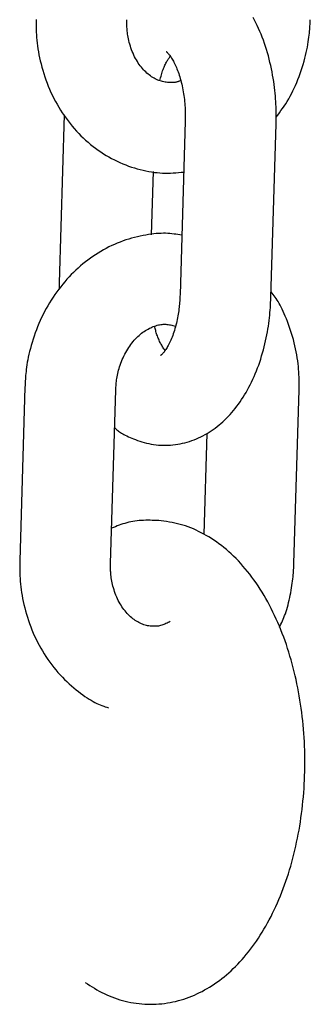
# Model space of a CAD drawing. Extents: x -5279 to 20859, y 4234 to 8642.
# Drawn here: x -1841 to -1822, y 5207 to 5272 of the extents above; entities that cross this region are included whole.
import ezdxf

# ---------------------------------------------------------------- set-up
doc = ezdxf.new("R2010")
doc.units = 0

msp = doc.modelspace()

# ---------------------------------------------------------------- linework, layer by layer
at = {"color": 7, "linetype": 'Continuous'}
for p, q in [((-1838.259, 5265.925, 0), (-1838.592, 5254.815, 0)), ((-1830.267, 5265.51, 0), (-1830.611, 5254.027, 0)), ((-1824.614, 5253.847, 0), (-1824.27, 5265.33, 0)), ((-1832.494, 5258.002, 0), (-1832.368, 5262.179, 0)), ((-1838.592, 5254.815, 0), (-1838.592, 5254.384, 0)), ((-1840.846, 5247.93, 0), (-1841.19, 5236.447, 0)), ((-1835.193, 5236.267, 0), (-1834.848, 5247.751, 0)), ((-1823.094, 5236.267, 0), (-1822.75, 5247.751, 0)), ((-1828.839, 5244.855, 0), (-1829.039, 5238.205, 0))]:
    msp.add_line(p, q, dxfattribs=at)
for points in [[(-1840.112, 5272.229), (-1840.112, 5272.064), (-1840.111, 5271.898), (-1840.109, 5271.73), (-1840.105, 5271.561), (-1840.098, 5271.389), (-1840.089, 5271.215), (-1840.076, 5271.037), (-1840.06, 5270.855), (-1840.041, 5270.67), (-1840.017, 5270.482), (-1839.989, 5270.29), (-1839.957, 5270.095), (-1839.921, 5269.897), (-1839.88, 5269.696), (-1839.834, 5269.492), (-1839.784, 5269.286), (-1839.729, 5269.078), (-1839.67, 5268.868), (-1839.605, 5268.658), (-1839.537, 5268.447), (-1839.464, 5268.236), (-1839.386, 5268.027), (-1839.304, 5267.819), (-1839.218, 5267.613), (-1839.127, 5267.41), (-1839.033, 5267.208), (-1838.934, 5267.009), (-1838.831, 5266.813), (-1838.724, 5266.62), (-1838.613, 5266.429), (-1838.499, 5266.241), (-1838.38, 5266.056), (-1838.258, 5265.875), (-1838.131, 5265.696), (-1838.002, 5265.521), (-1837.868, 5265.349), (-1837.731, 5265.181), (-1837.591, 5265.017), (-1837.447, 5264.856), (-1837.3, 5264.699), (-1837.15, 5264.546), (-1836.997, 5264.397), (-1836.84, 5264.252), (-1836.681, 5264.111), (-1836.518, 5263.974), (-1836.353, 5263.842), (-1836.186, 5263.714), (-1836.015, 5263.59), (-1835.843, 5263.471), (-1835.667, 5263.356), (-1835.49, 5263.246), (-1835.31, 5263.141), (-1835.129, 5263.04), (-1834.945, 5262.945), (-1834.76, 5262.854), (-1834.573, 5262.768), (-1834.384, 5262.687), (-1834.195, 5262.612), (-1834.004, 5262.541), (-1833.814, 5262.475), (-1833.623, 5262.414), (-1833.432, 5262.358), (-1833.242, 5262.306), (-1833.053, 5262.259), (-1832.864, 5262.218), (-1832.677, 5262.181), (-1832.491, 5262.149), (-1832.306, 5262.123), (-1832.123, 5262.102), (-1831.941, 5262.086), (-1831.761, 5262.076), (-1831.583, 5262.072), (-1831.406, 5262.073), (-1831.231, 5262.078), (-1831.057, 5262.086), (-1830.884, 5262.098), (-1830.712, 5262.112), (-1830.54, 5262.127), (-1830.368, 5262.143)], [(-1830.575, 5268.193), (-1830.61, 5268.176), (-1830.646, 5268.16), (-1830.682, 5268.143), (-1830.72, 5268.128), (-1830.759, 5268.113), (-1830.8, 5268.1), (-1830.844, 5268.088), (-1830.891, 5268.078), (-1830.94, 5268.07), (-1830.993, 5268.063), (-1831.049, 5268.059), (-1831.108, 5268.057), (-1831.169, 5268.056), (-1831.234, 5268.058), (-1831.302, 5268.061), (-1831.372, 5268.066), (-1831.445, 5268.072), (-1831.521, 5268.081), (-1831.598, 5268.093), (-1831.677, 5268.106), (-1831.758, 5268.123), (-1831.839, 5268.144), (-1831.921, 5268.167), (-1832.003, 5268.195), (-1832.085, 5268.227), (-1832.166, 5268.263), (-1832.248, 5268.303), (-1832.328, 5268.347), (-1832.409, 5268.395), (-1832.489, 5268.446), (-1832.568, 5268.502), (-1832.646, 5268.561), (-1832.723, 5268.623), (-1832.8, 5268.689), (-1832.875, 5268.759), (-1832.949, 5268.832), (-1833.022, 5268.909), (-1833.094, 5268.99), (-1833.164, 5269.074), (-1833.233, 5269.163), (-1833.3, 5269.255), (-1833.365, 5269.35), (-1833.428, 5269.449), (-1833.49, 5269.552), (-1833.549, 5269.658), (-1833.605, 5269.767), (-1833.66, 5269.879), (-1833.711, 5269.994), (-1833.76, 5270.111), (-1833.806, 5270.231), (-1833.848, 5270.352), (-1833.888, 5270.473), (-1833.924, 5270.594), (-1833.957, 5270.713), (-1833.986, 5270.83), (-1834.012, 5270.945), (-1834.034, 5271.055), (-1834.053, 5271.162), (-1834.069, 5271.265), (-1834.081, 5271.363), (-1834.092, 5271.457), (-1834.1, 5271.546), (-1834.106, 5271.63), (-1834.111, 5271.71), (-1834.114, 5271.784), (-1834.116, 5271.854), (-1834.117, 5271.92), (-1834.118, 5271.983), (-1834.118, 5272.043), (-1834.117, 5272.101), (-1834.116, 5272.158), (-1834.115, 5272.214)], [(-1824.27, 5265.33), (-1824.268, 5265.486), (-1824.267, 5265.642), (-1824.266, 5265.8), (-1824.266, 5265.959), (-1824.267, 5266.12), (-1824.27, 5266.284), (-1824.274, 5266.452), (-1824.281, 5266.623), (-1824.289, 5266.798), (-1824.301, 5266.977), (-1824.315, 5267.16), (-1824.332, 5267.348), (-1824.352, 5267.539), (-1824.374, 5267.733), (-1824.4, 5267.932), (-1824.429, 5268.134), (-1824.462, 5268.339), (-1824.498, 5268.547), (-1824.537, 5268.757), (-1824.579, 5268.968), (-1824.625, 5269.181), (-1824.674, 5269.394), (-1824.727, 5269.606), (-1824.783, 5269.818), (-1824.842, 5270.028), (-1824.904, 5270.237), (-1824.97, 5270.444), (-1825.038, 5270.648), (-1825.11, 5270.851), (-1825.185, 5271.05), (-1825.263, 5271.247), (-1825.344, 5271.442), (-1825.428, 5271.633), (-1825.514, 5271.82), (-1825.604, 5272.005), (-1825.696, 5272.186), (-1825.791, 5272.364)], [(-1824.27, 5265.761), (-1824.162, 5265.907), (-1824.055, 5266.053), (-1823.949, 5266.201), (-1823.843, 5266.351), (-1823.739, 5266.503), (-1823.637, 5266.658), (-1823.537, 5266.817), (-1823.439, 5266.981), (-1823.344, 5267.149), (-1823.252, 5267.323), (-1823.163, 5267.501), (-1823.076, 5267.683), (-1822.992, 5267.87), (-1822.912, 5268.06), (-1822.833, 5268.254), (-1822.758, 5268.452), (-1822.685, 5268.653), (-1822.616, 5268.856), (-1822.549, 5269.059), (-1822.487, 5269.263), (-1822.428, 5269.464), (-1822.374, 5269.663), (-1822.324, 5269.858), (-1822.279, 5270.048), (-1822.239, 5270.231), (-1822.204, 5270.409), (-1822.173, 5270.579), (-1822.146, 5270.742), (-1822.123, 5270.899), (-1822.103, 5271.049), (-1822.086, 5271.191), (-1822.072, 5271.326), (-1822.06, 5271.453), (-1822.05, 5271.574), (-1822.042, 5271.69), (-1822.035, 5271.8), (-1822.029, 5271.907), (-1822.024, 5272.011), (-1822.02, 5272.113), (-1822.016, 5272.214)], [(-1831.943, 5268.191), (-1831.918, 5268.285), (-1831.892, 5268.379), (-1831.867, 5268.472), (-1831.841, 5268.564), (-1831.814, 5268.655), (-1831.787, 5268.743), (-1831.759, 5268.83), (-1831.73, 5268.914), (-1831.699, 5268.995), (-1831.668, 5269.072), (-1831.636, 5269.147), (-1831.604, 5269.218), (-1831.572, 5269.285), (-1831.54, 5269.348), (-1831.508, 5269.408), (-1831.477, 5269.463), (-1831.447, 5269.514), (-1831.418, 5269.562), (-1831.389, 5269.605), (-1831.361, 5269.647), (-1831.334, 5269.686), (-1831.307, 5269.723), (-1831.28, 5269.76), (-1831.254, 5269.796)], [(-1831.522, 5270.108), (-1831.523, 5270.108), (-1831.523, 5270.109), (-1831.522, 5270.108), (-1831.519, 5270.106), (-1831.515, 5270.102), (-1831.509, 5270.096), (-1831.486, 5270.075), (-1831.47, 5270.059), (-1831.45, 5270.04), (-1831.428, 5270.016), (-1831.402, 5269.989), (-1831.374, 5269.958), (-1831.343, 5269.922), (-1831.311, 5269.882), (-1831.277, 5269.837), (-1831.241, 5269.788), (-1831.205, 5269.734), (-1831.167, 5269.676), (-1831.129, 5269.613), (-1831.09, 5269.546), (-1831.05, 5269.474), (-1831.011, 5269.399), (-1830.971, 5269.319), (-1830.931, 5269.236), (-1830.891, 5269.149), (-1830.851, 5269.057), (-1830.812, 5268.962), (-1830.774, 5268.864), (-1830.736, 5268.762), (-1830.699, 5268.656), (-1830.663, 5268.547), (-1830.628, 5268.435), (-1830.594, 5268.32), (-1830.561, 5268.202), (-1830.53, 5268.082), (-1830.5, 5267.959), (-1830.472, 5267.835), (-1830.446, 5267.709), (-1830.421, 5267.581), (-1830.397, 5267.453), (-1830.376, 5267.323), (-1830.356, 5267.193), (-1830.338, 5267.063), (-1830.323, 5266.932), (-1830.309, 5266.801), (-1830.297, 5266.67), (-1830.288, 5266.54), (-1830.28, 5266.41), (-1830.275, 5266.28), (-1830.271, 5266.151), (-1830.269, 5266.023), (-1830.267, 5265.894), (-1830.267, 5265.766), (-1830.267, 5265.638), (-1830.267, 5265.51)], [(-1830.493, 5257.966), (-1830.621, 5257.987), (-1830.749, 5258.009), (-1830.878, 5258.029), (-1831.009, 5258.047), (-1831.142, 5258.063), (-1831.278, 5258.076), (-1831.418, 5258.086), (-1831.562, 5258.092), (-1831.711, 5258.093), (-1831.864, 5258.09), (-1832.022, 5258.083), (-1832.184, 5258.071), (-1832.35, 5258.054), (-1832.52, 5258.034), (-1832.694, 5258.009), (-1832.872, 5257.979), (-1833.054, 5257.946), (-1833.238, 5257.908), (-1833.425, 5257.866), (-1833.614, 5257.819), (-1833.804, 5257.768), (-1833.994, 5257.712), (-1834.184, 5257.652), (-1834.374, 5257.586), (-1834.562, 5257.516), (-1834.749, 5257.441), (-1834.934, 5257.362), (-1835.118, 5257.278), (-1835.301, 5257.189), (-1835.481, 5257.096), (-1835.66, 5256.999), (-1835.837, 5256.897), (-1836.012, 5256.791), (-1836.184, 5256.681), (-1836.355, 5256.567), (-1836.524, 5256.449), (-1836.69, 5256.327), (-1836.854, 5256.2), (-1837.016, 5256.07), (-1837.175, 5255.936), (-1837.332, 5255.798), (-1837.486, 5255.656), (-1837.638, 5255.511), (-1837.787, 5255.361), (-1837.933, 5255.209), (-1838.076, 5255.052), (-1838.216, 5254.892), (-1838.354, 5254.729), (-1838.488, 5254.562), (-1838.619, 5254.392), (-1838.747, 5254.218), (-1838.872, 5254.042), (-1838.993, 5253.863), (-1839.112, 5253.68), (-1839.226, 5253.495), (-1839.337, 5253.307), (-1839.445, 5253.116), (-1839.549, 5252.922), (-1839.65, 5252.726), (-1839.746, 5252.528), (-1839.839, 5252.327), (-1839.928, 5252.125), (-1840.013, 5251.921), (-1840.094, 5251.715), (-1840.17, 5251.507), (-1840.243, 5251.299), (-1840.311, 5251.092), (-1840.375, 5250.886), (-1840.434, 5250.682), (-1840.488, 5250.482), (-1840.538, 5250.287), (-1840.583, 5250.097), (-1840.623, 5249.913), (-1840.658, 5249.736), (-1840.689, 5249.565), (-1840.715, 5249.402), (-1840.738, 5249.245), (-1840.758, 5249.096), (-1840.775, 5248.954), (-1840.789, 5248.819), (-1840.801, 5248.691), (-1840.811, 5248.57), (-1840.82, 5248.455), (-1840.827, 5248.345), (-1840.832, 5248.238), (-1840.837, 5248.134), (-1840.842, 5248.032), (-1840.846, 5247.93)], [(-1830.611, 5254.027), (-1830.616, 5253.927), (-1830.621, 5253.826), (-1830.627, 5253.725), (-1830.633, 5253.623), (-1830.64, 5253.52), (-1830.648, 5253.415), (-1830.658, 5253.309), (-1830.669, 5253.2), (-1830.682, 5253.09), (-1830.696, 5252.977), (-1830.713, 5252.862), (-1830.731, 5252.746), (-1830.751, 5252.628), (-1830.773, 5252.51), (-1830.797, 5252.39), (-1830.824, 5252.27), (-1830.852, 5252.149), (-1830.882, 5252.028), (-1830.914, 5251.909), (-1830.948, 5251.79), (-1830.983, 5251.673), (-1831.019, 5251.558), (-1831.057, 5251.446), (-1831.096, 5251.337), (-1831.137, 5251.232), (-1831.177, 5251.131), (-1831.219, 5251.033), (-1831.261, 5250.94), (-1831.303, 5250.851), (-1831.345, 5250.767), (-1831.386, 5250.687), (-1831.428, 5250.612), (-1831.468, 5250.541), (-1831.508, 5250.476), (-1831.546, 5250.415), (-1831.584, 5250.359), (-1831.62, 5250.308), (-1831.654, 5250.261), (-1831.687, 5250.22), (-1831.718, 5250.183), (-1831.746, 5250.151), (-1831.773, 5250.123), (-1831.797, 5250.1), (-1831.819, 5250.081), (-1831.837, 5250.065), (-1831.853, 5250.052), (-1831.876, 5250.035), (-1831.883, 5250.029), (-1831.886, 5250.026), (-1831.888, 5250.024), (-1831.887, 5250.024), (-1831.884, 5250.024), (-1831.88, 5250.026), (-1831.876, 5250.028), (-1831.871, 5250.03)], [(-1822.75, 5247.751), (-1822.749, 5247.915), (-1822.75, 5248.08), (-1822.751, 5248.247), (-1822.753, 5248.414), (-1822.757, 5248.584), (-1822.764, 5248.755), (-1822.773, 5248.93), (-1822.785, 5249.108), (-1822.801, 5249.29), (-1822.82, 5249.475), (-1822.844, 5249.664), (-1822.872, 5249.856), (-1822.904, 5250.051), (-1822.94, 5250.249), (-1822.981, 5250.449), (-1823.027, 5250.652), (-1823.078, 5250.858), (-1823.134, 5251.064), (-1823.193, 5251.27), (-1823.256, 5251.475), (-1823.321, 5251.677), (-1823.388, 5251.876), (-1823.456, 5252.069), (-1823.525, 5252.255), (-1823.595, 5252.434), (-1823.664, 5252.606), (-1823.733, 5252.769), (-1823.802, 5252.924), (-1823.871, 5253.071), (-1823.94, 5253.21), (-1824.008, 5253.34), (-1824.076, 5253.462), (-1824.143, 5253.576), (-1824.21, 5253.682), (-1824.276, 5253.781), (-1824.342, 5253.875), (-1824.407, 5253.965), (-1824.473, 5254.052), (-1824.538, 5254.136), (-1824.603, 5254.22)], [(-1834.924, 5245.241), (-1834.876, 5245.198), (-1834.827, 5245.155), (-1834.776, 5245.111), (-1834.723, 5245.068), (-1834.667, 5245.024), (-1834.607, 5244.979), (-1834.542, 5244.934), (-1834.471, 5244.888), (-1834.394, 5244.841), (-1834.311, 5244.794), (-1834.221, 5244.746), (-1834.124, 5244.697), (-1834.021, 5244.649), (-1833.912, 5244.599), (-1833.795, 5244.55), (-1833.673, 5244.501), (-1833.544, 5244.452), (-1833.409, 5244.403), (-1833.269, 5244.356), (-1833.124, 5244.31), (-1832.975, 5244.267), (-1832.824, 5244.228), (-1832.669, 5244.192), (-1832.513, 5244.161), (-1832.356, 5244.134), (-1832.197, 5244.113), (-1832.038, 5244.097), (-1831.878, 5244.086), (-1831.718, 5244.08), (-1831.558, 5244.08), (-1831.397, 5244.084), (-1831.237, 5244.093), (-1831.077, 5244.107), (-1830.917, 5244.126), (-1830.758, 5244.15), (-1830.601, 5244.178), (-1830.444, 5244.212), (-1830.288, 5244.249), (-1830.134, 5244.292), (-1829.981, 5244.339), (-1829.831, 5244.39), (-1829.681, 5244.445), (-1829.534, 5244.505), (-1829.389, 5244.568), (-1829.245, 5244.636), (-1829.103, 5244.708), (-1828.963, 5244.784), (-1828.824, 5244.864), (-1828.688, 5244.948), (-1828.553, 5245.035), (-1828.421, 5245.126), (-1828.29, 5245.221), (-1828.161, 5245.32), (-1828.033, 5245.423), (-1827.908, 5245.529), (-1827.784, 5245.639), (-1827.662, 5245.753), (-1827.542, 5245.871), (-1827.424, 5245.993), (-1827.308, 5246.118), (-1827.193, 5246.247), (-1827.08, 5246.379), (-1826.97, 5246.516), (-1826.861, 5246.656), (-1826.754, 5246.8), (-1826.649, 5246.948), (-1826.547, 5247.1), (-1826.446, 5247.255), (-1826.348, 5247.414), (-1826.251, 5247.576), (-1826.157, 5247.743), (-1826.066, 5247.912), (-1825.976, 5248.085), (-1825.889, 5248.262), (-1825.805, 5248.441), (-1825.723, 5248.624), (-1825.643, 5248.811), (-1825.567, 5249), (-1825.493, 5249.192), (-1825.421, 5249.386), (-1825.353, 5249.584), (-1825.288, 5249.783), (-1825.225, 5249.984), (-1825.166, 5250.186), (-1825.11, 5250.388), (-1825.057, 5250.59), (-1825.007, 5250.791), (-1824.961, 5250.991), (-1824.918, 5251.188), (-1824.879, 5251.384), (-1824.843, 5251.577), (-1824.81, 5251.767), (-1824.78, 5251.955), (-1824.754, 5252.14), (-1824.73, 5252.322), (-1824.709, 5252.501), (-1824.691, 5252.676), (-1824.676, 5252.849), (-1824.662, 5253.019), (-1824.651, 5253.187), (-1824.64, 5253.354), (-1824.631, 5253.519), (-1824.622, 5253.683), (-1824.614, 5253.847)], [(-1834.848, 5247.751), (-1834.843, 5247.84), (-1834.838, 5247.931), (-1834.831, 5248.021), (-1834.824, 5248.113), (-1834.816, 5248.207), (-1834.805, 5248.302), (-1834.793, 5248.4), (-1834.779, 5248.5), (-1834.762, 5248.602), (-1834.742, 5248.708), (-1834.72, 5248.816), (-1834.694, 5248.926), (-1834.665, 5249.038), (-1834.633, 5249.153), (-1834.598, 5249.268), (-1834.559, 5249.386), (-1834.517, 5249.504), (-1834.471, 5249.623), (-1834.422, 5249.742), (-1834.369, 5249.861), (-1834.314, 5249.979), (-1834.256, 5250.096), (-1834.195, 5250.21), (-1834.132, 5250.322), (-1834.066, 5250.432), (-1833.999, 5250.538), (-1833.929, 5250.641), (-1833.857, 5250.741), (-1833.783, 5250.838), (-1833.708, 5250.931), (-1833.631, 5251.021), (-1833.553, 5251.108), (-1833.473, 5251.19), (-1833.393, 5251.269), (-1833.311, 5251.345), (-1833.228, 5251.417), (-1833.145, 5251.485), (-1833.061, 5251.549), (-1832.976, 5251.609), (-1832.891, 5251.666), (-1832.806, 5251.718), (-1832.72, 5251.767), (-1832.634, 5251.812), (-1832.549, 5251.854), (-1832.463, 5251.892), (-1832.378, 5251.927), (-1832.293, 5251.958), (-1832.209, 5251.986), (-1832.125, 5252.01), (-1832.042, 5252.032), (-1831.959, 5252.049), (-1831.877, 5252.063), (-1831.796, 5252.074), (-1831.714, 5252.08), (-1831.634, 5252.082), (-1831.553, 5252.08), (-1831.473, 5252.074), (-1831.394, 5252.064), (-1831.314, 5252.051), (-1831.235, 5252.034), (-1831.156, 5252.016), (-1831.077, 5251.996), (-1830.998, 5251.975), (-1830.919, 5251.954)], [(-1831.608, 5250.349), (-1831.644, 5250.405), (-1831.68, 5250.461), (-1831.715, 5250.517), (-1831.751, 5250.575), (-1831.786, 5250.633), (-1831.821, 5250.693), (-1831.856, 5250.755), (-1831.89, 5250.818), (-1831.924, 5250.883), (-1831.957, 5250.951), (-1831.989, 5251.02), (-1832.02, 5251.09), (-1832.05, 5251.161), (-1832.079, 5251.233), (-1832.106, 5251.305), (-1832.132, 5251.378), (-1832.155, 5251.45), (-1832.177, 5251.522), (-1832.198, 5251.594), (-1832.217, 5251.665), (-1832.235, 5251.737), (-1832.253, 5251.808), (-1832.27, 5251.88), (-1832.287, 5251.951)], [(-1836.88, 5208.575), (-1836.725, 5208.476), (-1836.571, 5208.377), (-1836.416, 5208.28), (-1836.259, 5208.184), (-1836.102, 5208.091), (-1835.942, 5208), (-1835.781, 5207.913), (-1835.618, 5207.831), (-1835.451, 5207.753), (-1835.283, 5207.679), (-1835.112, 5207.61), (-1834.939, 5207.546), (-1834.764, 5207.486), (-1834.587, 5207.431), (-1834.408, 5207.38), (-1834.228, 5207.334), (-1834.047, 5207.292), (-1833.865, 5207.255), (-1833.682, 5207.222), (-1833.498, 5207.194), (-1833.313, 5207.17), (-1833.127, 5207.152), (-1832.941, 5207.138), (-1832.755, 5207.13), (-1832.568, 5207.126), (-1832.38, 5207.128), (-1832.193, 5207.135), (-1832.006, 5207.147), (-1831.82, 5207.164), (-1831.634, 5207.186), (-1831.449, 5207.213), (-1831.265, 5207.245), (-1831.082, 5207.281), (-1830.9, 5207.322), (-1830.719, 5207.368), (-1830.54, 5207.418), (-1830.362, 5207.473), (-1830.185, 5207.533), (-1830.01, 5207.597), (-1829.836, 5207.665), (-1829.663, 5207.738), (-1829.492, 5207.815), (-1829.322, 5207.897), (-1829.153, 5207.983), (-1828.986, 5208.073), (-1828.821, 5208.168), (-1828.657, 5208.266), (-1828.494, 5208.369), (-1828.333, 5208.476), (-1828.173, 5208.588), (-1828.015, 5208.703), (-1827.858, 5208.823), (-1827.702, 5208.947), (-1827.549, 5209.075), (-1827.396, 5209.208), (-1827.246, 5209.345), (-1827.096, 5209.485), (-1826.949, 5209.63), (-1826.803, 5209.78), (-1826.658, 5209.933), (-1826.516, 5210.091), (-1826.375, 5210.252), (-1826.236, 5210.418), (-1826.099, 5210.588), (-1825.963, 5210.762), (-1825.829, 5210.94), (-1825.698, 5211.122), (-1825.568, 5211.309), (-1825.44, 5211.499), (-1825.315, 5211.693), (-1825.191, 5211.89), (-1825.07, 5212.092), (-1824.951, 5212.297), (-1824.834, 5212.506), (-1824.719, 5212.718), (-1824.607, 5212.934), (-1824.498, 5213.153), (-1824.39, 5213.376), (-1824.285, 5213.601), (-1824.183, 5213.83), (-1824.083, 5214.062), (-1823.986, 5214.297), (-1823.892, 5214.534), (-1823.8, 5214.775), (-1823.711, 5215.018), (-1823.625, 5215.263), (-1823.541, 5215.511), (-1823.461, 5215.762), (-1823.383, 5216.014), (-1823.307, 5216.269), (-1823.235, 5216.525), (-1823.166, 5216.784), (-1823.099, 5217.045), (-1823.035, 5217.307), (-1822.975, 5217.571), (-1822.917, 5217.837), (-1822.862, 5218.104), (-1822.809, 5218.372), (-1822.76, 5218.642), (-1822.714, 5218.913), (-1822.671, 5219.186), (-1822.63, 5219.459), (-1822.593, 5219.733), (-1822.558, 5220.009), (-1822.527, 5220.285), (-1822.498, 5220.562), (-1822.472, 5220.84), (-1822.45, 5221.118), (-1822.43, 5221.397), (-1822.413, 5221.676), (-1822.399, 5221.956), (-1822.388, 5222.236), (-1822.38, 5222.516), (-1822.376, 5222.797), (-1822.374, 5223.077), (-1822.374, 5223.358), (-1822.378, 5223.638), (-1822.385, 5223.918), (-1822.395, 5224.198), (-1822.408, 5224.478), (-1822.424, 5224.758), (-1822.442, 5225.036), (-1822.464, 5225.315), (-1822.489, 5225.593), (-1822.516, 5225.87), (-1822.547, 5226.146), (-1822.58, 5226.421), (-1822.616, 5226.696), (-1822.656, 5226.97), (-1822.698, 5227.242), (-1822.743, 5227.514), (-1822.791, 5227.784), (-1822.842, 5228.053), (-1822.896, 5228.32), (-1822.953, 5228.587), (-1823.013, 5228.851), (-1823.076, 5229.114), (-1823.141, 5229.376), (-1823.21, 5229.636), (-1823.281, 5229.894), (-1823.356, 5230.15), (-1823.433, 5230.404), (-1823.513, 5230.657), (-1823.596, 5230.907), (-1823.682, 5231.155), (-1823.771, 5231.401), (-1823.863, 5231.645), (-1823.958, 5231.886), (-1824.056, 5232.125), (-1824.156, 5232.362), (-1824.26, 5232.596), (-1824.367, 5232.828), (-1824.476, 5233.056), (-1824.588, 5233.282), (-1824.704, 5233.506), (-1824.822, 5233.726), (-1824.943, 5233.943), (-1825.067, 5234.157), (-1825.194, 5234.368), (-1825.324, 5234.576), (-1825.457, 5234.78), (-1825.592, 5234.98), (-1825.73, 5235.177), (-1825.871, 5235.37), (-1826.014, 5235.559), (-1826.16, 5235.743), (-1826.307, 5235.923), (-1826.457, 5236.098), (-1826.609, 5236.268), (-1826.762, 5236.434), (-1826.917, 5236.594), (-1827.074, 5236.749), (-1827.232, 5236.899), (-1827.392, 5237.044), (-1827.553, 5237.184), (-1827.715, 5237.318), (-1827.879, 5237.447), (-1828.043, 5237.571), (-1828.208, 5237.69), (-1828.375, 5237.804), (-1828.542, 5237.913), (-1828.71, 5238.018), (-1828.878, 5238.118), (-1829.047, 5238.213), (-1829.216, 5238.304), (-1829.387, 5238.39), (-1829.557, 5238.471), (-1829.729, 5238.547), (-1829.901, 5238.619), (-1830.074, 5238.684), (-1830.248, 5238.745), (-1830.423, 5238.8), (-1830.6, 5238.849), (-1830.777, 5238.893), (-1830.955, 5238.933), (-1831.134, 5238.97), (-1831.314, 5239.003), (-1831.494, 5239.034), (-1831.674, 5239.064), (-1831.855, 5239.093)], [(-1831.855, 5239.093), (-1832.002, 5239.101), (-1832.149, 5239.108), (-1832.296, 5239.114), (-1832.442, 5239.119), (-1832.588, 5239.122), (-1832.734, 5239.123), (-1832.878, 5239.121), (-1833.022, 5239.117), (-1833.165, 5239.109), (-1833.307, 5239.098), (-1833.447, 5239.083), (-1833.587, 5239.065), (-1833.724, 5239.043), (-1833.86, 5239.018), (-1833.994, 5238.989), (-1834.126, 5238.956), (-1834.255, 5238.92), (-1834.383, 5238.88), (-1834.509, 5238.837), (-1834.633, 5238.792), (-1834.757, 5238.745), (-1834.879, 5238.697), (-1835.001, 5238.648), (-1835.123, 5238.598)], [(-1841.19, 5236.447), (-1841.19, 5236.283), (-1841.19, 5236.117), (-1841.189, 5235.951), (-1841.187, 5235.784), (-1841.183, 5235.614), (-1841.176, 5235.442), (-1841.167, 5235.268), (-1841.154, 5235.09), (-1841.138, 5234.908), (-1841.119, 5234.723), (-1841.095, 5234.535), (-1841.067, 5234.343), (-1841.035, 5234.148), (-1840.999, 5233.95), (-1840.958, 5233.749), (-1840.912, 5233.546), (-1840.862, 5233.339), (-1840.807, 5233.131), (-1840.748, 5232.921), (-1840.683, 5232.711), (-1840.615, 5232.5), (-1840.542, 5232.29), (-1840.464, 5232.08), (-1840.382, 5231.872), (-1840.296, 5231.666), (-1840.205, 5231.463), (-1840.111, 5231.262), (-1840.012, 5231.063), (-1839.909, 5230.867), (-1839.802, 5230.673), (-1839.691, 5230.482), (-1839.577, 5230.294), (-1839.458, 5230.109), (-1839.336, 5229.927), (-1839.21, 5229.749), (-1839.08, 5229.573), (-1838.947, 5229.402), (-1838.81, 5229.233), (-1838.669, 5229.069), (-1838.525, 5228.909), (-1838.378, 5228.753), (-1838.228, 5228.602), (-1838.076, 5228.455), (-1837.923, 5228.313), (-1837.77, 5228.176), (-1837.617, 5228.045), (-1837.465, 5227.92), (-1837.316, 5227.801), (-1837.169, 5227.688), (-1837.024, 5227.582), (-1836.883, 5227.482), (-1836.745, 5227.389), (-1836.61, 5227.302), (-1836.479, 5227.222), (-1836.351, 5227.149), (-1836.226, 5227.082), (-1836.105, 5227.022), (-1835.988, 5226.969), (-1835.873, 5226.92), (-1835.761, 5226.875), (-1835.65, 5226.834), (-1835.541, 5226.796), (-1835.433, 5226.759), (-1835.325, 5226.723)], [(-1831.263, 5232.432), (-1831.332, 5232.396), (-1831.4, 5232.36), (-1831.469, 5232.326), (-1831.538, 5232.293), (-1831.608, 5232.261), (-1831.678, 5232.232), (-1831.749, 5232.206), (-1831.821, 5232.183), (-1831.894, 5232.163), (-1831.968, 5232.147), (-1832.043, 5232.134), (-1832.119, 5232.125), (-1832.196, 5232.118), (-1832.273, 5232.115), (-1832.352, 5232.115), (-1832.431, 5232.117), (-1832.511, 5232.123), (-1832.591, 5232.131), (-1832.672, 5232.142), (-1832.754, 5232.156), (-1832.835, 5232.174), (-1832.917, 5232.195), (-1832.999, 5232.219), (-1833.081, 5232.248), (-1833.163, 5232.28), (-1833.244, 5232.317), (-1833.325, 5232.357), (-1833.406, 5232.401), (-1833.487, 5232.448), (-1833.566, 5232.5), (-1833.646, 5232.555), (-1833.724, 5232.614), (-1833.801, 5232.676), (-1833.878, 5232.742), (-1833.953, 5232.812), (-1834.027, 5232.885), (-1834.1, 5232.962), (-1834.172, 5233.043), (-1834.242, 5233.128), (-1834.311, 5233.216), (-1834.378, 5233.308), (-1834.443, 5233.403), (-1834.506, 5233.502), (-1834.568, 5233.605), (-1834.627, 5233.711), (-1834.683, 5233.82), (-1834.738, 5233.932), (-1834.789, 5234.047), (-1834.838, 5234.164), (-1834.884, 5234.284), (-1834.926, 5234.405), (-1834.966, 5234.526), (-1835.002, 5234.647), (-1835.035, 5234.766), (-1835.064, 5234.883), (-1835.09, 5234.998), (-1835.112, 5235.108), (-1835.131, 5235.215), (-1835.147, 5235.318), (-1835.159, 5235.416), (-1835.17, 5235.51), (-1835.178, 5235.599), (-1835.184, 5235.684), (-1835.189, 5235.763), (-1835.192, 5235.837), (-1835.194, 5235.907), (-1835.195, 5235.973), (-1835.196, 5236.036), (-1835.196, 5236.096), (-1835.195, 5236.154), (-1835.194, 5236.211), (-1835.193, 5236.267)], [(-1824.053, 5232.047), (-1824.003, 5232.15), (-1823.952, 5232.254), (-1823.902, 5232.359), (-1823.852, 5232.467), (-1823.803, 5232.58), (-1823.755, 5232.697), (-1823.707, 5232.819), (-1823.66, 5232.949), (-1823.615, 5233.086), (-1823.571, 5233.229), (-1823.528, 5233.378), (-1823.486, 5233.532), (-1823.447, 5233.689), (-1823.409, 5233.849), (-1823.373, 5234.01), (-1823.339, 5234.172), (-1823.308, 5234.334), (-1823.278, 5234.494), (-1823.251, 5234.652), (-1823.227, 5234.807), (-1823.204, 5234.959), (-1823.184, 5235.105), (-1823.167, 5235.246), (-1823.152, 5235.38), (-1823.139, 5235.507), (-1823.129, 5235.628), (-1823.12, 5235.743), (-1823.113, 5235.853), (-1823.107, 5235.96), (-1823.102, 5236.064), (-1823.098, 5236.166), (-1823.094, 5236.267)]]:
    msp.add_lwpolyline(points, dxfattribs=at)

doc.saveas('drawing.dxf')
